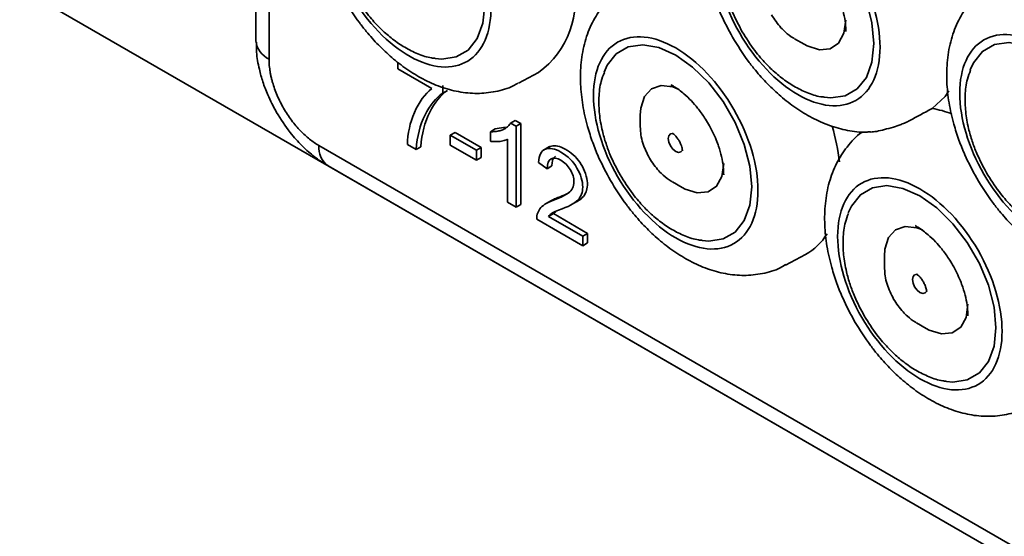
# Model space of a CAD drawing. Units: millimetres. Extents: x 282 to 906, y 13 to 378.
# Drawn here: x 596 to 640, y 93 to 116 of the extents above; entities that cross this region are included whole.
import ezdxf

# ---------------------------------------------------------------- set-up
doc = ezdxf.new("R2010")
doc.units = ezdxf.units.MM

msp = doc.modelspace()

# ---------------------------------------------------------------- linework, layer by layer
at = {"color": 7, "linetype": 'Continuous', "lineweight": 35}
for p, q in [((606.712, 119.113), (606.712, 115.439)), ((607.298, 118.297), (607.298, 114.622)), ((596.105, 117.817), (611.662, 108.836)), ((630.888, 115.537), (631.317, 115.289)), ((613.073, 114.178), (613.073, 114.488)), ((614.603, 113.295), (613.073, 114.178)), ((618.492, 113.538), (619.394, 114.022)), ((615.098, 113.438), (615.098, 113.095)), ((615.31, 113.218), (615.098, 113.095)), ((625.339, 113.472), (625.409, 113.433)), ((618.352, 111.871), (618.139, 111.749)), ((618.352, 111.871), (618.601, 111.727)), ((623.964, 112.103), (623.964, 111.608)), ((617.447, 111.484), (617.235, 111.362)), ((617.447, 111.484), (617.919, 111.559)), ((618.389, 111.605), (618.139, 111.749)), ((618.389, 111.605), (618.601, 111.727)), ((618.389, 111.605), (618.389, 107.974)), ((618.601, 111.727), (618.601, 108.097)), ((623.965, 111.548), (623.964, 111.608)), ((615.648, 111.332), (615.436, 111.21)), ((615.436, 111.21), (616.609, 110.532)), ((615.436, 110.764), (615.436, 111.21)), ((615.648, 111.332), (616.821, 110.655)), ((617.235, 110.933), (617.235, 111.362)), ((618.005, 108.196), (618.005, 111.023)), ((609.54, 110.738), (722.678, 45.425)), ((613.903, 110.564), (613.511, 110.791)), ((614.115, 110.687), (613.903, 110.564)), ((616.609, 110.086), (615.436, 110.764)), ((616.609, 110.532), (616.821, 110.655)), ((616.609, 110.532), (616.609, 110.086)), ((616.821, 110.655), (616.821, 110.209)), ((619.89, 110.69), (619.624, 110.537)), ((616.821, 110.209), (616.609, 110.086)), ((609.955, 109.822), (723.092, 44.51)), ((609.955, 109.822), (611.662, 108.836)), ((619.785, 109.702), (619.39, 109.982)), ((619.997, 109.825), (619.785, 109.702)), ((611.662, 108.836), (724.799, 43.524)), ((625.408, 109.106), (625.837, 108.858)), ((618.389, 107.974), (618.005, 108.196)), ((618.601, 108.097), (618.389, 107.974)), ((619.98, 108.275), (619.715, 108.122)), ((620.883, 108.089), (621.148, 108.242)), ((621.388, 106.244), (619.315, 107.44)), ((620.061, 107.683), (619.849, 107.561)), ((619.849, 107.561), (621.388, 106.672)), ((620.169, 107.786), (620.061, 107.683)), ((620.061, 107.683), (621.6, 106.795)), ((636.299, 107.145), (636.369, 107.106)), ((621.388, 106.672), (621.6, 106.795)), ((621.388, 106.672), (621.388, 106.244)), ((621.6, 106.795), (621.6, 106.366)), ((621.6, 106.366), (621.388, 106.244)), ((630.477, 105.366), (631.378, 105.85)), ((634.924, 105.776), (634.924, 105.281)), ((634.925, 105.22), (634.924, 105.281)), ((636.368, 102.779), (636.797, 102.531))]:
    msp.add_line(p, q, dxfattribs=at)
at = {"color": 7, "linetype": 'Continuous', "lineweight": 35, "flags": 128}
for points in [[(627.818, 120.473), (627.957, 120.777), (628.364, 121.29), (628.905, 121.602), (629.553, 121.698), (630.275, 121.573), (631.035, 121.233), (631.795, 120.696), (632.517, 119.987), (633.164, 119.144), (633.705, 118.207), (634.112, 117.224), (634.365, 116.245), (634.45, 115.318)], [(616.986, 117.059), (616.9, 116.23), (616.648, 115.543), (616.241, 115.03), (615.7, 114.717), (615.052, 114.621), (614.76, 114.647)], [(631.317, 115.289), (631.458, 115.214), (632.002, 115.043), (632.486, 115.086), (632.866, 115.34), (633.108, 115.781), (633.191, 116.371)], [(638.779, 114.146), (638.918, 114.45), (639.325, 114.963), (639.865, 115.275), (640.513, 115.371), (641.235, 115.246), (641.995, 114.906), (642.755, 114.369), (643.477, 113.66), (644.124, 112.816), (644.665, 111.88), (645.072, 110.897), (645.325, 109.917), (645.41, 108.99)], [(622.338, 114.042), (622.477, 114.346), (622.884, 114.859), (623.425, 115.171), (624.073, 115.267), (624.795, 115.142), (625.555, 114.803), (626.315, 114.265), (627.037, 113.556), (627.684, 112.713), (628.225, 111.776), (628.632, 110.793), (628.884, 109.814), (628.97, 108.887)], [(634.45, 115.318), (634.365, 114.489), (634.112, 113.802), (633.705, 113.289), (633.164, 112.976), (632.517, 112.88), (632.224, 112.905)], [(625.665, 113.276), (625.42, 113.372), (624.901, 113.437), (624.464, 113.287), (624.149, 112.935), (623.985, 112.414), (623.964, 112.103)], [(637.068, 112.407), (637.646, 112.949), (637.819, 113.193)], [(625.866, 110.545), (625.862, 110.535), (625.79, 110.452), (625.682, 110.431), (625.555, 110.475), (625.428, 110.577), (625.32, 110.723), (625.248, 110.889), (625.222, 111.05), (625.248, 111.182), (625.32, 111.265), (625.428, 111.286), (625.441, 111.285)], [(625.837, 108.858), (625.977, 108.783), (626.522, 108.612), (627.006, 108.656), (627.386, 108.909), (627.628, 109.35), (627.711, 109.94)], [(628.97, 108.887), (628.884, 108.059), (628.632, 107.371), (628.225, 106.858), (627.684, 106.546), (627.037, 106.449), (626.744, 106.475)], [(633.298, 107.715), (633.438, 108.019), (633.844, 108.532), (634.385, 108.844), (635.033, 108.94), (635.755, 108.815), (636.515, 108.475), (637.275, 107.938), (637.997, 107.229), (638.644, 106.386), (639.185, 105.449), (639.592, 104.466), (639.845, 103.487), (639.93, 102.56)], [(636.625, 106.949), (636.381, 107.045), (635.861, 107.109), (635.424, 106.959), (635.109, 106.608), (634.945, 106.087), (634.924, 105.776)], [(636.826, 104.218), (636.822, 104.207), (636.75, 104.124), (636.642, 104.104), (636.515, 104.148), (636.388, 104.25), (636.28, 104.396), (636.208, 104.562), (636.183, 104.723), (636.208, 104.855), (636.28, 104.938), (636.388, 104.959), (636.401, 104.957)], [(636.797, 102.531), (636.938, 102.456), (637.482, 102.285), (637.966, 102.328), (638.346, 102.582), (638.588, 103.023), (638.671, 103.613)], [(639.93, 102.56), (639.845, 101.731), (639.592, 101.044), (639.185, 100.531), (638.644, 100.218), (637.997, 100.122), (637.704, 100.147)]]:
    msp.add_lwpolyline(points, dxfattribs=at)
at = {"color": 7, "linetype": 'Continuous', "lineweight": 35}
for centre, radius, start, end in [((617.089, 117.231), 3.951, 305.698, 14.5831), ((607.713, 115.539), 1.006, 185.6948, 245.6253), ((636.267, 107.859), 4.618, 68.7341, 80.0145), ((623.418, 108.944), 9.543, 6.3861, 16.2046), ((610.542, 110.639), 1.006, 174.3796, 234.302), ((630.13, 108.127), 2.597, 298.7392, 328.6821)]:
    msp.add_arc(centre, radius, start, end, dxfattribs=at)
for points, knots in [([(614.588, 122.54), (615.528, 121.685), (616.324, 120.496), (617.273, 117.971), (617.388, 116.738), (616.848, 114.877), (616.216, 114.324), (614.504, 114.216), (613.494, 114.666), (611.612, 116.376), (610.817, 117.565), (609.868, 120.09), (609.753, 121.322), (610.293, 123.184), (610.925, 123.737), (612.637, 123.844), (613.647, 123.394), (614.588, 122.54)], [0, 0, 0, 0, 0.125, 0.125, 0.25, 0.25, 0.375, 0.375, 0.5, 0.5, 0.625, 0.625, 0.75, 0.75, 0.875, 0.875, 1, 1, 1, 1]), ([(628.478, 124.112), (628.461, 124.102), (628.178, 123.935), (627.759, 123.456), (627.263, 122.703), (626.94, 121.844), (626.768, 120.915), (626.743, 119.955), (626.846, 118.987), (627.042, 118.106), (627.294, 117.325), (627.618, 116.508), (627.919, 115.948), (628.107, 115.599)], [0, 0, 0, 0, 0.007098, 0.115126, 0.217018, 0.322743, 0.430899, 0.537592, 0.638107, 0.739933, 0.814536, 0.884373, 1, 1, 1, 1]), ([(634.725, 115.159), (634.725, 114.029), (634.336, 113.169), (632.952, 112.37), (632.013, 112.463), (630.056, 113.593), (629.117, 114.584), (627.733, 116.981), (627.344, 118.289), (627.344, 120.55), (627.733, 121.41), (629.117, 122.209), (630.056, 122.116), (632.013, 120.986), (632.952, 119.995), (634.336, 117.597), (634.725, 116.289), (634.725, 115.159)], [0, 0, 0, 0, 0.125, 0.125, 0.25, 0.25, 0.375, 0.375, 0.5, 0.5, 0.625, 0.625, 0.75, 0.75, 0.875, 0.875, 1, 1, 1, 1]), ([(627.831, 120.449), (627.779, 120.319), (627.64, 119.969), (627.574, 119.34), (627.594, 118.594), (627.714, 117.897), (627.894, 117.266), (628.143, 116.595), (628.388, 116.135), (628.54, 115.849)], [0, 0, 0, 0, 0.099723, 0.26807, 0.42459, 0.583848, 0.702171, 0.815403, 1, 1, 1, 1]), ([(632.504, 118.138), (632.629, 117.902), (632.804, 117.57), (632.987, 117.074), (633.102, 116.668), (633.181, 116.23), (633.186, 115.98), (633.189, 115.859)], [0, 0, 0, 0, 0.3001307, 0.4214753, 0.6182171, 0.8153482, 1, 1, 1, 1]), ([(611.076, 117.59), (611.257, 117.3), (611.512, 116.893), (611.953, 116.355), (612.35, 115.934), (612.85, 115.502), (613.395, 115.129), (613.983, 114.846), (614.443, 114.683), (614.703, 114.664), (614.755, 114.66)], [0, 0, 0, 0, 0.19259, 0.270912, 0.399571, 0.531064, 0.670591, 0.814878, 0.962742, 1, 1, 1, 1]), ([(622.998, 117.682), (622.981, 117.671), (622.698, 117.504), (622.279, 117.025), (621.783, 116.273), (621.46, 115.414), (621.288, 114.484), (621.263, 113.524), (621.365, 112.556), (621.562, 111.675), (621.814, 110.895), (622.138, 110.077), (622.439, 109.517), (622.627, 109.168)], [0, 0, 0, 0, 0.007098, 0.115126, 0.217018, 0.322743, 0.430899, 0.537592, 0.638107, 0.739933, 0.814536, 0.884373, 1, 1, 1, 1]), ([(639.439, 117.785), (639.421, 117.775), (639.138, 117.608), (638.719, 117.128), (638.223, 116.376), (637.9, 115.517), (637.728, 114.588), (637.703, 113.628), (637.806, 112.66), (638.002, 111.779), (638.254, 110.998), (638.579, 110.18), (638.88, 109.621), (639.067, 109.272)], [0, 0, 0, 0, 0.007098, 0.115126, 0.217018, 0.322743, 0.430899, 0.537592, 0.638107, 0.739933, 0.814536, 0.884373, 1, 1, 1, 1]), ([(610.643, 117.34), (610.871, 116.972), (611.189, 116.46), (611.729, 115.777), (612.208, 115.241), (612.815, 114.67), (613.482, 114.152), (614.212, 113.707), (614.989, 113.36), (615.802, 113.137), (616.638, 113.053), (617.468, 113.145), (618.095, 113.313), (618.4, 113.505), (618.467, 113.547)], [0, 0, 0, 0, 0.122031, 0.169833, 0.248917, 0.329961, 0.416249, 0.505779, 0.597789, 0.691071, 0.784663, 0.878327, 0.973061, 1, 1, 1, 1]), ([(629.854, 116.608), (629.987, 116.405), (630.173, 116.122), (630.519, 115.794), (630.715, 115.625), (630.859, 115.557), (630.873, 115.55)], [0, 0, 0, 0, 0.47395, 0.660367, 0.968706, 1, 1, 1, 1]), ([(628.54, 115.849), (628.721, 115.559), (628.976, 115.152), (629.417, 114.614), (629.814, 114.193), (630.314, 113.761), (630.86, 113.388), (631.447, 113.105), (631.907, 112.942), (632.167, 112.923), (632.219, 112.919)], [0, 0, 0, 0, 0.19259, 0.270912, 0.399571, 0.531064, 0.670591, 0.814878, 0.962742, 1, 1, 1, 1]), ([(645.685, 108.832), (645.685, 107.701), (645.297, 106.842), (643.912, 106.042), (642.974, 106.135), (641.016, 107.265), (640.077, 108.256), (638.693, 110.654), (638.304, 111.962), (638.304, 114.223), (638.693, 115.082), (640.077, 115.882), (641.016, 115.789), (642.974, 114.659), (643.912, 113.668), (645.297, 111.27), (645.685, 109.962), (645.685, 108.832)], [0, 0, 0, 0, 0.125, 0.125, 0.25, 0.25, 0.375, 0.375, 0.5, 0.5, 0.625, 0.625, 0.75, 0.75, 0.875, 0.875, 1, 1, 1, 1]), ([(606.729, 115.376), (606.728, 115.23), (606.725, 114.831), (606.838, 114.232), (607.015, 113.592), (607.259, 112.937), (607.497, 112.491), (607.637, 112.229)], [0, 0, 0, 0, 0.13914, 0.380309, 0.557521, 0.739639, 1, 1, 1, 1]), ([(629.245, 108.728), (629.245, 107.598), (628.856, 106.738), (627.472, 105.939), (626.533, 106.032), (624.576, 107.162), (623.637, 108.153), (622.253, 110.55), (621.864, 111.859), (621.864, 114.119), (622.253, 114.979), (623.637, 115.778), (624.576, 115.685), (626.533, 114.555), (627.472, 113.564), (628.856, 111.167), (629.245, 109.858), (629.245, 108.728)], [0, 0, 0, 0, 0.125, 0.125, 0.25, 0.25, 0.375, 0.375, 0.5, 0.5, 0.625, 0.625, 0.75, 0.75, 0.875, 0.875, 1, 1, 1, 1]), ([(628.107, 115.599), (628.335, 115.231), (628.653, 114.719), (629.194, 114.036), (629.672, 113.5), (630.279, 112.929), (630.947, 112.411), (631.676, 111.966), (632.454, 111.617), (633.266, 111.404), (633.885, 111.313), (634.219, 111.352), (634.278, 111.359)], [0, 0, 0, 0, 0.151634, 0.211032, 0.309302, 0.410006, 0.517227, 0.628476, 0.742807, 0.858718, 0.975014, 1, 1, 1, 1]), ([(607.298, 114.622), (607.298, 114.575), (607.3, 114.481), (607.31, 114.336), (607.326, 114.189), (607.348, 114.04), (607.377, 113.888), (607.413, 113.734), (607.493, 113.435), (607.652, 112.985), (607.944, 112.406), (608.3, 111.863), (608.636, 111.469), (608.914, 111.198), (609.12, 111.023), (609.329, 110.867), (609.47, 110.781), (609.54, 110.738)], [0, 0, 0, 0, 0.034551, 0.068856, 0.103014, 0.137126, 0.171292, 0.205614, 0.240191, 0.370056, 0.500029, 0.629894, 0.759866, 0.82015, 0.879907, 0.939677, 1, 1, 1, 1]), ([(638.791, 114.122), (638.739, 113.991), (638.601, 113.642), (638.535, 113.013), (638.554, 112.266), (638.674, 111.57), (638.854, 110.939), (639.103, 110.268), (639.348, 109.807), (639.5, 109.522)], [0, 0, 0, 0, 0.099723, 0.26807, 0.42459, 0.583848, 0.702171, 0.815403, 1, 1, 1, 1]), ([(622.35, 114.018), (622.299, 113.888), (622.16, 113.538), (622.094, 112.909), (622.114, 112.163), (622.234, 111.467), (622.414, 110.836), (622.663, 110.165), (622.908, 109.704), (623.06, 109.418)], [0, 0, 0, 0, 0.099723, 0.26807, 0.42459, 0.583848, 0.702171, 0.815403, 1, 1, 1, 1]), ([(613.511, 110.791), (613.52, 111.276), (613.625, 111.755), (613.825, 112.227), (614.025, 112.699), (614.285, 113.055), (614.603, 113.295)], [3, 3, 3, 3, 4, 4, 4, 5, 5, 5, 5]), ([(615.31, 113.218), (615.003, 113.006), (614.737, 112.678), (614.512, 112.234), (614.287, 111.791), (614.155, 111.275), (614.115, 110.687)], [0, 0, 0, 0, 1, 1, 1, 2, 2, 2, 2]), ([(625.351, 113.457), (625.397, 113.434), (625.576, 113.345), (625.892, 113.102), (626.245, 112.767), (626.559, 112.405), (626.818, 112.052), (626.968, 111.801), (627.024, 111.707)], [0, 0, 0, 0, 0.084855, 0.328453, 0.515373, 0.678998, 0.879965, 1, 1, 1, 1]), ([(615.098, 113.095), (614.791, 112.883), (614.525, 112.555), (614.3, 112.112), (614.075, 111.668), (613.943, 111.152), (613.903, 110.564)], [0, 0, 0, 0, 1, 1, 1, 2, 2, 2, 2]), ([(636.101, 111.881), (636.259, 111.967), (636.582, 112.142), (636.904, 112.318), (637.068, 112.407)], [0, 0, 0, 0, 0.490185, 1, 1, 1, 1]), ([(607.637, 112.229), (607.83, 111.922), (608.101, 111.494), (608.574, 110.936), (609.001, 110.509), (609.482, 110.109), (609.817, 109.915), (609.958, 109.833)], [0, 0, 0, 0, 0.3117264, 0.4349092, 0.6386961, 0.8478437, 1, 1, 1, 1]), ([(634.279, 111.35), (634.291, 111.349), (634.419, 111.338), (634.797, 111.421), (635.283, 111.553), (635.619, 111.668), (635.865, 111.766), (636.012, 111.834), (636.08, 111.87), (636.101, 111.881)], [0, 0, 0, 0, 0.041499, 0.44823, 0.658017, 0.812368, 0.900052, 0.970015, 1, 1, 1, 1]), ([(618.139, 111.749), (618.124, 111.725), (618.093, 111.677), (618.038, 111.614), (617.977, 111.558), (617.908, 111.509), (617.833, 111.467), (617.75, 111.432), (617.661, 111.404), (617.564, 111.383), (617.461, 111.368), (617.351, 111.361), (617.274, 111.361), (617.235, 111.362)], [0, 0, 0, 0, 0.079065, 0.159372, 0.241354, 0.325418, 0.411942, 0.501272, 0.593723, 0.68958, 0.789097, 0.892503, 1, 1, 1, 1]), ([(623.971, 111.537), (623.976, 111.432), (623.987, 111.201), (624.098, 110.735), (624.266, 110.396), (624.374, 110.177)], [0, 0, 0, 0, 0.230124, 0.504262, 1, 1, 1, 1]), ([(627.024, 111.707), (627.149, 111.471), (627.324, 111.14), (627.506, 110.644), (627.622, 110.238), (627.701, 109.8), (627.706, 109.55), (627.709, 109.429)], [0, 0, 0, 0, 0.300131, 0.421475, 0.618217, 0.815348, 1, 1, 1, 1]), ([(617.235, 110.933), (617.287, 110.927), (617.388, 110.917), (617.533, 110.915), (617.667, 110.924), (617.79, 110.944), (617.904, 110.976), (617.972, 111.007), (618.005, 111.023)], [0, 0, 0, 0, 0.186533, 0.364309, 0.533873, 0.695848, 0.850951, 1, 1, 1, 1]), ([(625.399, 111.293), (625.398, 111.293), (625.396, 111.294), (625.435, 111.272), (625.496, 111.223), (625.562, 111.156), (625.635, 111.068), (625.718, 110.942), (625.779, 110.815), (625.818, 110.708), (625.84, 110.628), (625.852, 110.556), (625.853, 110.509), (625.852, 110.504), (625.852, 110.502)], [0, 0, 0, 0, 0.052333, 0.146941, 0.240339, 0.313361, 0.389941, 0.499099, 0.629146, 0.680895, 0.761503, 0.841079, 0.922282, 1, 1, 1, 1]), ([(633.959, 111.354), (633.941, 111.344), (633.658, 111.177), (633.239, 110.698), (632.743, 109.946), (632.42, 109.087), (632.248, 108.157), (632.223, 107.197), (632.326, 106.229), (632.522, 105.348), (632.774, 104.568), (633.098, 103.75), (633.399, 103.19), (633.587, 102.841)], [0, 0, 0, 0, 0.007098, 0.115126, 0.217018, 0.322743, 0.430899, 0.537592, 0.638107, 0.739933, 0.814536, 0.884373, 1, 1, 1, 1]), ([(619.39, 109.982), (619.414, 110.306), (619.518, 110.505), (619.703, 110.578), (619.887, 110.65), (620.121, 110.605), (620.404, 110.442), (620.711, 110.264), (620.95, 110.028), (621.122, 109.732), (621.293, 109.437), (621.379, 109.151), (621.379, 108.873), (621.379, 108.641), (621.307, 108.449), (621.162, 108.295), (621.018, 108.14), (620.73, 107.989), (620.299, 107.84), (620.073, 107.762), (619.923, 107.669), (619.849, 107.561)], [10, 10, 10, 10, 11, 11, 11, 12, 12, 12, 13, 13, 13, 14, 14, 14, 15, 15, 15, 16, 16, 16, 17, 17, 17, 17]), ([(619.865, 110.671), (619.941, 110.701), (620.1, 110.763), (620.427, 110.676), (620.774, 110.481), (621.113, 110.19), (621.384, 109.799), (621.562, 109.369), (621.611, 108.961), (621.539, 108.626), (621.369, 108.391), (621.214, 108.273), (621.125, 108.23), (621.121, 108.228)], [0, 0, 0, 0, 0.088288, 0.186139, 0.297153, 0.400425, 0.495168, 0.59536, 0.6954, 0.787155, 0.891168, 0.994988, 1, 1, 1, 1]), ([(619.315, 107.44), (619.315, 107.644), (619.377, 107.814), (619.5, 107.952), (619.623, 108.089), (619.853, 108.217), (620.191, 108.336), (620.397, 108.408), (620.581, 108.502), (620.743, 108.618), (620.905, 108.734), (620.986, 108.898), (620.986, 109.11), (620.986, 109.292), (620.931, 109.475), (620.819, 109.659), (620.707, 109.842), (620.566, 109.983), (620.395, 110.082), (620.223, 110.181), (620.079, 110.203), (619.962, 110.148), (619.845, 110.093), (619.786, 109.945), (619.785, 109.702)], [1, 1, 1, 1, 2, 2, 2, 3, 3, 3, 4, 4, 4, 5, 5, 5, 6, 6, 6, 7, 7, 7, 8, 8, 8, 9, 9, 9, 9]), ([(620.16, 110.258), (620.13, 110.237), (620.062, 110.188), (620.008, 110.033), (620.001, 109.897), (619.997, 109.825)], [0, 0, 0, 0, 0.270434, 0.609803, 1, 1, 1, 1]), ([(624.374, 110.177), (624.507, 109.974), (624.693, 109.691), (625.039, 109.363), (625.235, 109.194), (625.379, 109.126), (625.392, 109.12)], [0, 0, 0, 0, 0.47395, 0.660367, 0.968706, 1, 1, 1, 1]), ([(623.06, 109.418), (623.241, 109.128), (623.496, 108.721), (623.937, 108.183), (624.334, 107.762), (624.834, 107.33), (625.38, 106.957), (625.967, 106.674), (626.427, 106.511), (626.687, 106.492), (626.739, 106.488)], [0, 0, 0, 0, 0.19259, 0.270912, 0.399571, 0.531064, 0.670591, 0.814878, 0.962742, 1, 1, 1, 1]), ([(640.205, 102.401), (640.205, 101.271), (639.816, 100.411), (638.432, 99.612), (637.494, 99.705), (635.536, 100.835), (634.597, 101.826), (633.213, 104.223), (632.824, 105.532), (632.824, 107.792), (633.213, 108.652), (634.597, 109.451), (635.536, 109.358), (637.494, 108.228), (638.432, 107.237), (639.816, 104.84), (640.205, 103.531), (640.205, 102.401)], [0, 0, 0, 0, 0.125, 0.125, 0.25, 0.25, 0.375, 0.375, 0.5, 0.5, 0.625, 0.625, 0.75, 0.75, 0.875, 0.875, 1, 1, 1, 1]), ([(639.067, 109.272), (639.296, 108.904), (639.614, 108.392), (640.154, 107.709), (640.633, 107.173), (641.239, 106.602), (641.907, 106.084), (642.636, 105.639), (643.414, 105.29), (644.226, 105.077), (644.845, 104.986), (645.179, 105.025), (645.238, 105.032)], [0, 0, 0, 0, 0.151634, 0.211032, 0.309302, 0.410006, 0.517227, 0.628476, 0.742807, 0.858718, 0.975014, 1, 1, 1, 1]), ([(639.5, 109.522), (639.681, 109.232), (639.937, 108.824), (640.377, 108.287), (640.774, 107.866), (641.274, 107.434), (641.82, 107.061), (642.408, 106.778), (642.867, 106.615), (643.127, 106.596), (643.179, 106.592)], [0, 0, 0, 0, 0.19259, 0.270912, 0.399571, 0.531064, 0.670591, 0.814878, 0.962742, 1, 1, 1, 1]), ([(622.627, 109.168), (622.855, 108.8), (623.173, 108.288), (623.714, 107.605), (624.192, 107.069), (624.799, 106.498), (625.467, 105.98), (626.196, 105.535), (626.973, 105.188), (627.787, 104.965), (628.622, 104.881), (629.452, 104.972), (630.097, 105.148), (630.418, 105.352), (630.501, 105.405)], [0, 0, 0, 0, 0.121236, 0.168727, 0.247296, 0.327812, 0.413538, 0.502485, 0.593896, 0.68657, 0.779553, 0.872607, 0.966724, 1, 1, 1, 1]), ([(619.959, 108.251), (620.029, 108.293), (620.215, 108.404), (620.518, 108.486), (620.712, 108.596), (620.789, 108.64)], [0, 0, 0, 0, 0.268729, 0.709698, 1, 1, 1, 1]), ([(633.311, 107.691), (633.259, 107.561), (633.12, 107.211), (633.055, 106.582), (633.074, 105.836), (633.194, 105.14), (633.374, 104.508), (633.623, 103.837), (633.868, 103.377), (634.02, 103.091)], [0, 0, 0, 0, 0.099723, 0.26807, 0.42459, 0.583848, 0.702171, 0.815403, 1, 1, 1, 1]), ([(636.311, 107.13), (636.357, 107.107), (636.536, 107.018), (636.852, 106.774), (637.205, 106.44), (637.52, 106.077), (637.778, 105.724), (637.928, 105.474), (637.985, 105.38)], [0, 0, 0, 0, 0.084855, 0.328453, 0.515373, 0.678998, 0.879965, 1, 1, 1, 1]), ([(634.931, 105.21), (634.936, 105.105), (634.947, 104.873), (635.058, 104.408), (635.226, 104.069), (635.334, 103.85)], [0, 0, 0, 0, 0.230124, 0.504262, 1, 1, 1, 1]), ([(637.985, 105.38), (638.109, 105.144), (638.284, 104.813), (638.467, 104.317), (638.582, 103.91), (638.661, 103.472), (638.666, 103.222), (638.669, 103.101)], [0, 0, 0, 0, 0.300131, 0.421475, 0.618217, 0.815348, 1, 1, 1, 1]), ([(636.359, 104.966), (636.358, 104.966), (636.356, 104.967), (636.395, 104.945), (636.456, 104.896), (636.522, 104.829), (636.595, 104.741), (636.678, 104.614), (636.74, 104.488), (636.778, 104.381), (636.8, 104.301), (636.812, 104.229), (636.813, 104.181), (636.813, 104.177), (636.812, 104.175)], [0, 0, 0, 0, 0.052333, 0.146941, 0.240339, 0.313361, 0.389941, 0.499099, 0.629146, 0.680895, 0.761503, 0.841079, 0.922282, 1, 1, 1, 1]), ([(635.334, 103.85), (635.467, 103.647), (635.653, 103.364), (635.999, 103.036), (636.195, 102.867), (636.339, 102.799), (636.353, 102.793)], [0, 0, 0, 0, 0.47395, 0.660367, 0.968706, 1, 1, 1, 1]), ([(634.02, 103.091), (634.201, 102.801), (634.456, 102.394), (634.897, 101.856), (635.294, 101.435), (635.794, 101.003), (636.34, 100.63), (636.928, 100.347), (637.387, 100.184), (637.647, 100.165), (637.699, 100.161)], [0, 0, 0, 0, 0.19259, 0.270912, 0.399571, 0.531064, 0.670591, 0.814878, 0.962742, 1, 1, 1, 1]), ([(633.587, 102.841), (633.816, 102.473), (634.133, 101.961), (634.674, 101.278), (635.152, 100.742), (635.759, 100.171), (636.427, 99.653), (637.156, 99.208), (637.933, 98.861), (638.747, 98.637), (639.582, 98.554), (640.413, 98.645), (641.057, 98.821), (641.378, 99.025), (641.461, 99.078)], [0, 0, 0, 0, 0.121236, 0.168727, 0.247296, 0.327812, 0.413538, 0.502485, 0.593896, 0.68657, 0.779553, 0.872607, 0.966724, 1, 1, 1, 1])]:
    msp.add_open_spline(points, degree=3, knots=knots, dxfattribs=at)

doc.saveas('drawing.dxf')
